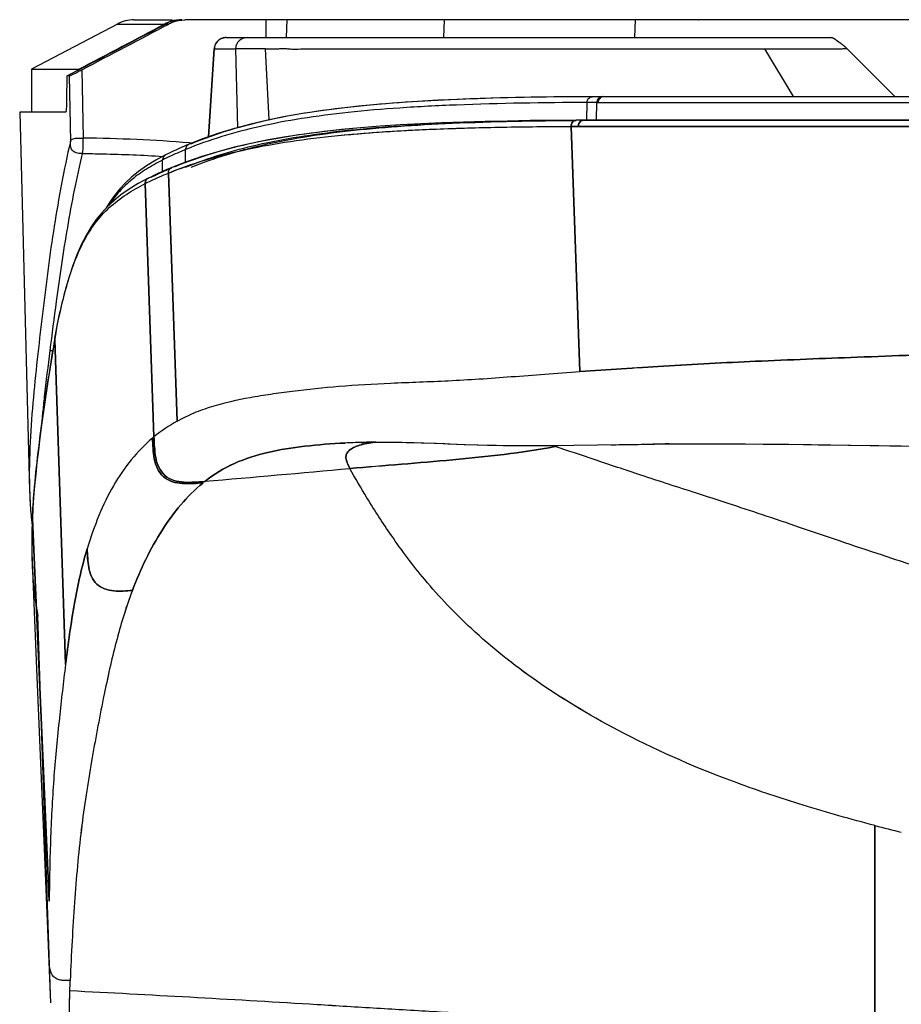
# Model space of a CAD drawing. Units: millimetres. Extents: x 0 to 1980, y 0 to 1400.
# Drawn here: x 716 to 791, y 1188 to 1271 of the extents above; entities that cross this region are included whole.
import ezdxf

# ---------------------------------------------------------------- set-up
doc = ezdxf.new("R2010")
doc.units = ezdxf.units.MM
doc.header["$LTSCALE"] = 108.9
for name, color, linetype in [('02___PRT_ALL_AXES', 7, 'CONTINUOUS'), ('1233517_1_1_1', 7, 'CONTINUOUS'), ('1233518_1_1_1', 7, 'CONTINUOUS'), ('1233519_1_1_1', 7, 'CONTINUOUS'), ('BODY-150_Q_33', 7, 'CONTINUOUS')]:
    doc.layers.add(name, color=color, linetype=linetype)

msp = doc.modelspace()

# ---------------------------------------------------------------- linework, layer by layer
at = {"layer": '02___PRT_ALL_AXES', "color": 7, "linetype": 'Continuous'}
for p, q in [((724.493, 1270.736), (717.219, 1266.908)), ((724.493, 1270.736), (728.13, 1270.736)), ((725.89, 1271.081), (729.179, 1271.081)), ((728.13, 1270.736), (728.497, 1270.736)), ((717.219, 1266.908), (717.219, 1263.281)), ((717.22, 1266.908), (717.22, 1266.909)), ((717.22, 1266.909), (721.236, 1266.909))]:
    msp.add_line(p, q, dxfattribs=at)
for centre, radius, start, end in [((148.453, 2362.645), 1236.413, 297.5978, 297.978151), ((725.89, 1268.081), 3, 90, 117.75457), ((729.885, 1268.129), 2.953, 116.80674, 118.03017), ((729.889, 1268.121), 2.962, 104.06956, 116.80916), ((729.874, 1268.174), 2.907, 99.37791, 104.02521), ((729.872, 1268.19), 2.89, 90.02721, 99.39016)]:
    msp.add_arc(centre, radius, start, end, dxfattribs=at)
at = {"layer": '1233517_1_1_1', "color": 6, "linetype": 'Continuous'}
for p, q in [((762.925, 1262.059), (763.673, 1241.293)), ((763.986, 1262.581), (763.373, 1262.579)), ((763.539, 1262.06), (905.073, 1262.063)), ((763.986, 1262.581), (1046.159, 1262.581)), ((777.732, 1262.058), (857.082, 1262.058)), ((734.386, 1260.289), (732.998, 1259.92)), ((730.351, 1259.063), (729.114, 1258.583)), ((727.539, 1257.883), (727.317, 1257.775)), ((727.762, 1257.989), (727.539, 1257.883)), ((727.987, 1258.093), (727.762, 1257.989)), ((728.213, 1258.196), (727.987, 1258.093)), ((728.442, 1258.298), (728.213, 1258.196)), ((728.673, 1258.398), (728.442, 1258.298)), ((728.816, 1258.103), (729.565, 1237.089)), ((726.854, 1257.213), (727.596, 1235.774)), ((727.118, 1257.676), (727.12, 1257.677)), ((727.317, 1257.775), (727.12, 1257.677)), ((719.195, 1244.013), (719.211, 1244.109)), ((719.195, 1244.013), (720.114, 1216.491)), ((718.799, 1241.645), (718.609, 1240.439)), ((718.609, 1240.439), (718.077, 1236.75)), ((718.219, 1237.72), (718.231, 1237.806)), ((745.125, 1235.29), (745.355, 1235.297)), ((745.355, 1235.297), (745.615, 1235.303)), ((745.615, 1235.303), (745.921, 1235.308)), ((745.921, 1235.308), (746.268, 1235.313)), ((746.268, 1235.313), (746.584, 1235.316)), ((746.584, 1235.316), (746.921, 1235.317)), ((747.353, 1235.317), (747.732, 1235.315)), ((747.732, 1235.315), (748.129, 1235.311)), ((748.129, 1235.311), (748.543, 1235.304)), ((748.543, 1235.304), (748.973, 1235.296)), ((748.973, 1235.296), (749.523, 1235.282)), ((749.523, 1235.282), (750.223, 1235.261)), ((744.046, 1235.249), (743.792, 1235.235)), ((750.223, 1235.261), (751.491, 1235.217)), ((751.491, 1235.217), (753.867, 1235.129)), ((753.867, 1235.129), (754.986, 1235.092)), ((754.986, 1235.092), (755.842, 1235.068)), ((755.842, 1235.068), (756.577, 1235.051)), ((756.577, 1235.051), (757.189, 1235.039)), ((757.189, 1235.039), (757.798, 1235.031)), ((757.798, 1235.031), (758.51, 1235.025)), ((758.51, 1235.025), (759.311, 1235.021)), ((759.311, 1235.021), (759.665, 1235.021)), ((761.795, 1235.033), (763.159, 1235.046)), ((763.159, 1235.046), (767.172, 1235.104)), ((767.173, 1235.101), (769.972, 1235.142)), ((769.972, 1235.142), (771.374, 1235.159)), ((771.225, 1235.161), (771.686, 1235.164)), ((771.374, 1235.159), (772.468, 1235.168)), ((772.153, 1235.167), (773.696, 1235.172)), ((773.696, 1235.172), (775.431, 1235.173)), ((775.431, 1235.173), (776.049, 1235.171)), ((776.049, 1235.171), (777.684, 1235.164)), ((777.684, 1235.164), (779.448, 1235.151)), ((779.448, 1235.151), (781.358, 1235.13)), ((781.358, 1235.13), (783.855, 1235.096)), ((783.855, 1235.096), (789.005, 1235.019)), ((789.005, 1235.019), (795.582, 1234.936)), ((717.341, 1229.724), (717.294, 1228.858)), ((717.294, 1228.858), (717.259, 1227.928)), ((717.277, 1228.409), (717.296, 1228.858)), ((717.294, 1228.812), (717.297, 1228.858)), ((717.294, 1228.812), (718.727, 1196.435)), ((717.259, 1227.928), (717.242, 1226.98)), ((717.244, 1227.109), (717.242, 1226.882)), ((717.242, 1226.98), (717.243, 1226.612)), ((717.245, 1226.101), (717.246, 1226.03)), ((717.246, 1226.022), (717.269, 1225.149)), ((717.269, 1225.149), (717.656, 1216.106)), ((720.815, 1221.474), (720.801, 1221.265)), ((720.815, 1221.474), (720.801, 1221.265)), ((717.656, 1216.106), (717.993, 1208.123)), ((723.411, 1214.108), (723.409, 1214.095)), ((717.993, 1208.123), (718.293, 1200.895)), ((788.662, 1202.843), (788.662, 1186.874)), ((718.293, 1200.895), (718.572, 1194.054)), ((718.572, 1194.054), (718.819, 1187.821))]:
    msp.add_line(p, q, dxfattribs=at)
for points in [[(763.371, 1262.579), (761.433, 1262.568), (759.474, 1262.549), (757.55, 1262.519), (755.661, 1262.478), (753.809, 1262.425), (751.993, 1262.359), (750.212, 1262.279), (748.468, 1262.183), (746.761, 1262.07), (745.096, 1261.938), (743.47, 1261.786), (741.875, 1261.61)], [(741.875, 1261.61), (740.311, 1261.408), (738.78, 1261.178), (737.283, 1260.917)], [(737.283, 1260.917), (735.817, 1260.622), (734.386, 1260.289)], [(732.998, 1259.92), (731.654, 1259.512), (730.351, 1259.063)], [(729.114, 1258.583), (728.905, 1258.497), (728.673, 1258.398)], [(727.118, 1257.676), (726.269, 1257.22), (725.488, 1256.744), (724.794, 1256.257), (724.192, 1255.769), (723.663, 1255.276), (723.169, 1254.745), (722.711, 1254.174), (722.288, 1253.564), (721.876, 1252.878), (721.462, 1252.076), (721.069, 1251.186), (720.72, 1250.271), (720.409, 1249.33), (720.13, 1248.377), (719.905, 1247.521), (719.739, 1246.834), (719.608, 1246.263), (719.491, 1245.719), (719.38, 1245.162), (719.283, 1244.608), (718.799, 1241.645)], [(718.077, 1236.75), (717.935, 1235.677), (717.803, 1234.625), (717.683, 1233.597), (717.576, 1232.591), (717.483, 1231.61), (717.405, 1230.654), (717.341, 1229.724)], [(746.921, 1235.317), (747.279, 1235.317), (747.353, 1235.317)], [(759.682, 1235.024), (760.391, 1235.025), (761.795, 1235.033)]]:
    msp.add_lwpolyline(points, dxfattribs=at)
for centre, radius, start, end in [((719.658, 1244.036), 0.464, 170.76368, 182.87291), ((718.672, 1237.744), 0.454, 172.07207, 183.19289), ((737.093, 1223.689), 15.37, 119.32101, 128.15963), ((747.23, 1165.262), 70.059, 91.7214, 92.81186), ((747.413, 1159.517), 75.807, 90.77156, 91.72909), ((779.118, 1259.499), 30.181, 234.14954, 234.46669), ((765.023, 1365.965), 130.878, 270.5727, 270.94098), ((774.976, 720.01), 515.165, 90.41719, 90.56666), ((519.209, 3709.164), 2486.279, 274.907329, 275.191849), ((717.74, 1228.837), 0.446, 177.30993, 183.19985), ((764.587, 1226.555), 47.347, 177.86202, 178.58529), ((761.918, 1226.621), 44.677, 178.58536, 179.37432), ((758.48, 1226.647), 41.239, 179.67319, 180.75933), ((755.491, 1226.604), 38.25, 180.85983, 182.21934), ((869.581, 1183.778), 149.283, 168.28237, 168.48028)]:
    msp.add_arc(centre, radius, start, end, dxfattribs=at)
for points, knots in [([(728.816, 1258.103), (730.83, 1258.932), (734.111, 1259.903), (738.765, 1260.766), (742.754, 1261.273), (747.148, 1261.637), (753.914, 1261.975), (759.225, 1262.048), (762.925, 1262.059)], [0, 0, 0, 0, 0.189318, 0.29543, 0.411348, 0.538586, 0.678455, 1, 1, 1, 1]), ([(763.371, 1262.579), (763.314, 1262.579), (763.191, 1262.551), (762.986, 1262.395), (762.92, 1262.188), (762.925, 1262.059)], [0, 0, 0, 0, 0.228863, 0.485929, 1, 1, 1, 1]), ([(763.539, 1262.06), (763.534, 1262.189), (763.6, 1262.394), (763.803, 1262.552), (763.926, 1262.581), (763.986, 1262.581)], [0, 0, 0, 0, 0.513907, 0.761006, 1, 1, 1, 1]), ([(744.154, 1261.851), (742.716, 1261.713), (739.975, 1261.395), (734.97, 1260.52), (731.452, 1259.503), (729.304, 1258.619)], [0, 0, 0, 0, 0.284311, 0.542783, 1, 1, 1, 1]), ([(726.854, 1257.212), (727.011, 1257.291), (727.656, 1257.607), (728.314, 1257.897), (728.816, 1258.103)], [0, 0, 0, 0, 0.244545, 1, 1, 1, 1]), ([(729.082, 1258.526), (728.932, 1258.463), (728.346, 1258.212), (727.768, 1257.941), (727.344, 1257.728)], [0, 0, 0, 0, 0.254974, 1, 1, 1, 1]), ([(728.816, 1258.103), (728.811, 1258.202), (728.861, 1258.409), (729.023, 1258.546), (729.114, 1258.583)], [0, 0, 0, 0, 0.503457, 1, 1, 1, 1]), ([(719.211, 1244.109), (719.278, 1244.521), (719.412, 1245.303), (719.737, 1246.781), (720.17, 1248.512), (720.801, 1250.476), (721.582, 1252.274), (722.557, 1253.871), (724.193, 1255.689), (725.765, 1256.662), (726.854, 1257.213)], [0, 0, 0, 0, 0.07901, 0.150072, 0.286342, 0.416608, 0.539944, 0.656542, 0.769191, 1, 1, 1, 1]), ([(726.854, 1257.212), (726.849, 1257.305), (726.892, 1257.498), (727.036, 1257.634), (727.118, 1257.676)], [0, 0, 0, 0, 0.502778, 1, 1, 1, 1]), ([(718.231, 1237.806), (718.38, 1238.873), (718.689, 1240.944), (719.032, 1243.009), (719.195, 1244.013)], [0, 0, 0, 0, 0.514198, 1, 1, 1, 1]), ([(763.674, 1241.293), (766.031, 1241.462), (770.991, 1241.795), (778.823, 1242.192), (787.452, 1242.523), (793.477, 1242.745), (796.631, 1242.872)], [0, 0, 0, 0, 0.214887, 0.451893, 0.712951, 1, 1, 1, 1]), ([(717.296, 1228.858), (717.332, 1229.613), (717.532, 1232.578), (717.912, 1235.526), (718.219, 1237.718)], [0, 0, 0, 0, 0.254648, 1, 1, 1, 1]), ([(727.474, 1235.652), (726.819, 1235.102), (725.596, 1233.844), (724.091, 1231.616), (722.862, 1229.066), (722.224, 1227.233), (721.935, 1226.276)], [0, 0, 0, 0, 0.232538, 0.473467, 0.728113, 1, 1, 1, 1]), ([(727.474, 1235.652), (727.485, 1235.361), (727.507, 1234.779), (727.599, 1233.91), (727.839, 1233.065), (728.352, 1232.329), (729.15, 1231.919), (730.018, 1231.787), (730.892, 1231.802), (731.472, 1231.85), (731.763, 1231.875)], [0, 0, 0, 0, 0.125293, 0.250532, 0.375526, 0.499973, 0.624443, 0.749456, 0.874702, 1, 1, 1, 1]), ([(731.897, 1231.984), (731.606, 1231.959), (731.024, 1231.911), (730.147, 1231.896), (729.277, 1232.028), (728.476, 1232.439), (727.961, 1233.178), (727.721, 1234.026), (727.629, 1234.898), (727.606, 1235.482), (727.596, 1235.774)], [0, 0, 0, 0, 0.125298, 0.250544, 0.375555, 0.500019, 0.624462, 0.749458, 0.874701, 1, 1, 1, 1]), ([(744.195, 1233.08), (744.111, 1233.239), (743.963, 1233.526), (743.83, 1233.956), (743.89, 1234.356), (744.152, 1234.662), (744.542, 1234.888), (745.043, 1235.069), (745.642, 1235.212), (746.074, 1235.283), (746.304, 1235.315)], [0, 0, 0, 0, 0.134977, 0.243749, 0.333451, 0.42571, 0.536554, 0.670384, 0.825772, 1, 1, 1, 1]), ([(731.897, 1231.984), (732.674, 1232.594), (734.383, 1233.63), (737.292, 1234.531), (740.448, 1235.025), (742.646, 1235.181), (743.793, 1235.237)], [0, 0, 0, 0, 0.236316, 0.472685, 0.724959, 1, 1, 1, 1]), ([(744.194, 1233.083), (745.646, 1233.211), (748.552, 1233.443), (752.183, 1233.747), (755.084, 1234.034), (757.981, 1234.354), (760.147, 1234.664), (761.578, 1234.938)], [0, 0, 0, 0, 0.250016, 0.500017, 0.625027, 0.750066, 1, 1, 1, 1]), ([(811.129, 1219.675), (807.958, 1220.33), (801.939, 1221.808), (794.699, 1223.969), (789.38, 1225.696), (785.752, 1226.919), (782.369, 1228.073), (779.221, 1229.131), (776.31, 1230.096), (772.874, 1231.21), (769.083, 1232.428), (765.101, 1233.772), (762.684, 1234.588), (761.578, 1234.938)], [0, 0, 0, 0, 0.187234, 0.358145, 0.436848, 0.510658, 0.579563, 0.643564, 0.702673, 0.756948, 0.852469, 0.932908, 1, 1, 1, 1]), ([(767.212, 1235.105), (767.42, 1235.108), (768.309, 1235.124), (769.199, 1235.139), (769.881, 1235.148)], [0, 0, 0, 0, 0.233575, 1, 1, 1, 1]), ([(788.663, 1202.837), (786.623, 1203.367), (782.699, 1204.469), (775.528, 1206.865), (767.854, 1210.183), (760.328, 1214.646), (754.709, 1219.111), (750.677, 1223.342), (747.833, 1227.14), (745.783, 1230.323), (744.644, 1232.235), (744.194, 1233.083)], [0, 0, 0, 0, 0.113941, 0.220285, 0.408599, 0.564711, 0.691998, 0.795371, 0.879755, 0.948142, 1, 1, 1, 1]), ([(725.768, 1222.754), (726.455, 1224.535), (728.012, 1227.863), (730.386, 1230.728), (731.726, 1231.843)], [0, 0, 0, 0, 0.522789, 1, 1, 1, 1]), ([(721.935, 1226.276), (721.479, 1224.766), (720.774, 1221.511), (720.322, 1218.22), (720.105, 1216.491)], [0, 0, 0, 0, 0.475085, 1, 1, 1, 1]), ([(725.768, 1222.754), (725.505, 1222.733), (724.979, 1222.695), (724.188, 1222.694), (723.404, 1222.837), (722.702, 1223.248), (722.267, 1223.932), (722.058, 1224.698), (721.971, 1225.486), (721.947, 1226.013), (721.935, 1226.276)], [0, 0, 0, 0, 0.125225, 0.250395, 0.375329, 0.499803, 0.624411, 0.749477, 0.874718, 1, 1, 1, 1]), ([(717.277, 1224.969), (717.292, 1224.604), (717.378, 1223.129), (717.56, 1221.659), (717.761, 1220.566)], [0, 0, 0, 0, 0.247377, 1, 1, 1, 1]), ([(725.769, 1222.754), (725.255, 1221.419), (724.378, 1218.553), (723.728, 1215.635), (723.411, 1214.108)], [0, 0, 0, 0, 0.478339, 1, 1, 1, 1]), ([(720.105, 1216.491), (719.916, 1214.979), (719.562, 1211.835), (719.169, 1207.836), (718.948, 1204.475), (718.794, 1200.935), (718.739, 1198.247), (718.721, 1196.434)], [0, 0, 0, 0, 0.227211, 0.471707, 0.59914, 0.729591, 1, 1, 1, 1]), ([(723.305, 1213.59), (722.945, 1211.825), (722.436, 1209.113), (721.828, 1205.415), (721.281, 1201.434), (720.915, 1197.302), (720.65, 1193.034), (720.544, 1190.832), (720.5, 1189.713)], [0, 0, 0, 0, 0.224495, 0.343795, 0.467102, 0.725161, 0.860525, 1, 1, 1, 1]), ([(720.5, 1189.713), (720.376, 1189.71), (720.128, 1189.704), (719.754, 1189.722), (719.387, 1189.811), (718.96, 1190.098), (718.745, 1190.73), (718.735, 1191.223), (718.728, 1191.473)], [0, 0, 0, 0, 0.124517, 0.249475, 0.374866, 0.499999, 0.74834, 1, 1, 1, 1]), ([(720.522, 1182.257), (720.43, 1183.348), (720.41, 1184.997), (720.432, 1187.186), (720.456, 1188.282), (720.477, 1188.824)], [0, 0, 0, 0, 0.499868, 0.752114, 1, 1, 1, 1]), ([(761.156, 1186.626), (759.443, 1186.673), (756.029, 1186.809), (749.236, 1187.166), (740.778, 1187.703), (730.631, 1188.292), (723.863, 1188.656), (720.476, 1188.828)], [0, 0, 0, 0, 0.126229, 0.25156, 0.500914, 0.75026, 1, 1, 1, 1])]:
    msp.add_open_spline(points, degree=3, knots=knots, dxfattribs=at)
for points in [[(762.925, 1262.059), (763.129, 1262.06), (763.334, 1262.06), (763.539, 1262.06)], [(727.596, 1235.771), (727.553, 1235.735), (727.513, 1235.694), (727.474, 1235.652)], [(720.476, 1188.828), (720.485, 1189.124), (720.491, 1189.419), (720.5, 1189.715)]]:
    msp.add_open_spline(points, degree=3, dxfattribs=at)
at = {"layer": '1233518_1_1_1', "color": 6, "linetype": 'Continuous'}
for p, q in [((733.695, 1269.581), (784.907, 1269.581)), ((732.697, 1268.646), (732.208, 1261.172)), ((732.22, 1261.176), (732.708, 1268.633)), ((732.708, 1268.633), (734.494, 1268.633)), ((734.494, 1268.633), (734.662, 1261.95)), ((737.05, 1268.633), (734.497, 1268.633)), ((737.359, 1262.616), (737.049, 1268.633)), ((781.782, 1264.581), (779.354, 1268.636)), ((785.411, 1269.349), (785.402, 1269.356)), ((785.427, 1269.335), (785.411, 1269.349)), ((785.442, 1269.323), (785.427, 1269.335)), ((785.469, 1269.299), (785.487, 1269.285)), ((785.479, 1269.292), (785.469, 1269.299)), ((785.489, 1269.284), (785.475, 1269.295)), ((785.487, 1269.286), (785.479, 1269.292)), ((785.598, 1269.209), (785.487, 1269.286)), ((785.649, 1269.174), (785.598, 1269.209)), ((785.706, 1269.134), (785.649, 1269.174)), ((785.768, 1269.09), (785.706, 1269.134)), ((785.807, 1269.061), (785.768, 1269.09)), ((785.835, 1269.041), (785.807, 1269.061)), ((785.863, 1269.02), (785.835, 1269.041)), ((785.892, 1268.999), (785.863, 1269.02)), ((785.921, 1268.977), (785.892, 1268.999)), ((786.223, 1268.722), (786.207, 1268.737)), ((787.53, 1267.422), (786.289, 1268.672)), ((790.357, 1264.581), (787.53, 1267.422)), ((764.727, 1264.578), (764.729, 1264.578)), ((765.557, 1264.581), (1044.482, 1264.581)), ((764.253, 1262.578), (764.28, 1264.089)), ((765.082, 1262.581), (765.109, 1264.09)), ((765.109, 1264.09), (905.073, 1264.094)), ((765.227, 1264.091), (854.068, 1264.089)), ((763.986, 1262.577), (764.253, 1262.578)), ((731.796, 1261.029), (730.573, 1260.552)), ((728.782, 1259.742), (728.587, 1259.644)), ((728.587, 1259.644), (728.587, 1259.644)), ((729.002, 1259.849), (728.782, 1259.742)), ((730.268, 1259.031), (730.275, 1260.102)), ((728.314, 1258.241), (728.322, 1259.211))]:
    msp.add_line(p, q, dxfattribs=at)
for points in [[(733.695, 1269.581), (733.635, 1269.579), (733.576, 1269.574), (733.517, 1269.565), (733.458, 1269.552), (733.401, 1269.536), (733.344, 1269.517), (733.289, 1269.495), (733.235, 1269.469), (733.183, 1269.44), (733.132, 1269.407), (733.084, 1269.372), (733.038, 1269.334), (732.994, 1269.294), (732.952, 1269.251), (732.914, 1269.205), (732.878, 1269.157), (732.845, 1269.107), (732.815, 1269.056), (732.788, 1269.002), (732.765, 1268.947), (732.744, 1268.891), (732.728, 1268.834), (732.714, 1268.776)], [(785.402, 1269.356), (785.392, 1269.364), (785.382, 1269.371), (785.372, 1269.379), (785.361, 1269.388), (785.35, 1269.396), (785.338, 1269.405), (785.326, 1269.414), (785.314, 1269.423), (785.301, 1269.432), (785.287, 1269.441), (785.274, 1269.45), (785.26, 1269.459), (785.245, 1269.468), (785.23, 1269.477), (785.215, 1269.486), (785.198, 1269.495), (785.182, 1269.504), (785.165, 1269.513), (785.147, 1269.521), (785.128, 1269.53), (785.109, 1269.538), (785.09, 1269.545), (785.069, 1269.553), (785.048, 1269.559), (785.027, 1269.565), (785.004, 1269.57), (784.981, 1269.575), (784.957, 1269.578), (784.932, 1269.58), (784.907, 1269.581)], [(732.714, 1268.776), (732.704, 1268.717), (732.698, 1268.657), (732.697, 1268.646)], [(785.475, 1269.295), (785.466, 1269.303), (785.442, 1269.323)], [(786.207, 1268.737), (786.19, 1268.753), (786.174, 1268.768), (786.158, 1268.782), (786.142, 1268.797), (786.126, 1268.811), (786.109, 1268.825), (786.093, 1268.839), (786.077, 1268.853), (786.061, 1268.866), (786.045, 1268.879), (786.029, 1268.892), (786.013, 1268.905), (785.998, 1268.917), (785.982, 1268.93), (785.967, 1268.942), (785.951, 1268.954), (785.921, 1268.977)], [(786.28, 1268.666), (786.271, 1268.675), (786.255, 1268.691), (786.239, 1268.706), (786.223, 1268.722)], [(764.727, 1264.578), (762.803, 1264.566), (760.86, 1264.545), (758.948, 1264.514), (757.069, 1264.472), (755.224, 1264.418), (753.414, 1264.351), (751.642, 1264.27), (749.906, 1264.173), (748.205, 1264.058), (746.54, 1263.924), (744.91, 1263.77), (743.313, 1263.592), (741.747, 1263.388), (740.215, 1263.155), (738.718, 1262.892), (737.25, 1262.593), (735.815, 1262.258), (734.427, 1261.887), (733.089, 1261.478), (731.796, 1261.029)], [(730.574, 1260.552), (730.363, 1260.464), (730.131, 1260.365), (729.901, 1260.265), (729.673, 1260.163), (729.447, 1260.06), (729.224, 1259.955), (729.002, 1259.849)], [(728.587, 1259.644), (727.746, 1259.192), (726.977, 1258.722), (726.294, 1258.244), (725.705, 1257.769), (725.191, 1257.291), (724.709, 1256.777), (724.257, 1256.221), (723.837, 1255.626), (723.545, 1255.15)]]:
    msp.add_lwpolyline(points, dxfattribs=at)
for centre, radius, start, end in [((733.713, 1268.58), 1.007, 170.46473, 176.3074), ((733.693, 1268.582), 0.987, 176.32208, 177.04047), ((730.755, 1260.114), 0.474, 111.53487, 112.43815)]:
    msp.add_arc(centre, radius, start, end, dxfattribs=at)
for points, knots in [([(733.699, 1269.581), (733.474, 1269.581), (733.003, 1269.413), (732.758, 1268.975), (732.72, 1268.747)], [0, 0, 0, 0, 0.493638, 1, 1, 1, 1]), ([(735.488, 1269.581), (735.242, 1269.581), (734.732, 1269.38), (734.51, 1268.879), (734.497, 1268.633)], [0, 0, 0, 0, 0.498765, 1, 1, 1, 1]), ([(737.049, 1268.633), (737.135, 1268.633), (737.314, 1268.632), (737.543, 1268.634), (737.739, 1268.634), (737.902, 1268.63), (738.049, 1268.628), (738.195, 1268.638), (738.364, 1268.67), (738.611, 1268.676), (738.919, 1268.64), (739.266, 1268.61), (739.753, 1268.604), (740.367, 1268.64), (741.349, 1268.643), (742.574, 1268.624), (744.044, 1268.637), (745.515, 1268.637), (746.985, 1268.636), (748.455, 1268.634), (750.416, 1268.632), (752.868, 1268.632), (758.753, 1268.634), (765.619, 1268.634), (773.467, 1268.631), (777.391, 1268.637), (779.354, 1268.636)], [0, 0, 0, 0, 0.006142, 0.012663, 0.016225, 0.020063, 0.024242, 0.026633, 0.030399, 0.036417, 0.044035, 0.052438, 0.061045, 0.078593, 0.096015, 0.13066, 0.165444, 0.200216, 0.234965, 0.269708, 0.30446, 0.373994, 0.443542, 0.721739, 0.860853, 1, 1, 1, 1]), ([(779.354, 1268.636), (779.923, 1268.635), (780.777, 1268.634), (781.916, 1268.63), (782.772, 1268.633), (783.627, 1268.643), (784.339, 1268.632), (784.912, 1268.627), (785.35, 1268.641), (785.759, 1268.642), (786.021, 1268.647), (786.134, 1268.657)], [0, 0, 0, 0, 0.25192, 0.377865, 0.504062, 0.630392, 0.756212, 0.818921, 0.883987, 0.949945, 1, 1, 1, 1]), ([(786.134, 1268.657), (786.15, 1268.658), (786.197, 1268.662), (786.244, 1268.666), (786.276, 1268.67)], [0, 0, 0, 0, 0.334453, 1, 1, 1, 1]), ([(786.276, 1268.67), (786.279, 1268.67), (786.281, 1268.671), (786.29, 1268.671), (786.289, 1268.672)], [0, 0, 0, 0, 0.771909, 1, 1, 1, 1]), ([(786.289, 1268.672), (786.289, 1268.672), (786.288, 1268.672), (786.287, 1268.672), (786.286, 1268.672)], [0, 0, 0, 0, 0.301457, 1, 1, 1, 1]), ([(764.716, 1264.578), (761.258, 1264.564), (754.892, 1264.473), (748.532, 1264.118), (745.637, 1263.839)], [0, 0, 0, 0, 0.543151, 1, 1, 1, 1]), ([(764.28, 1264.089), (764.283, 1264.212), (764.353, 1264.404), (764.551, 1264.551), (764.669, 1264.578), (764.727, 1264.578)], [0, 0, 0, 0, 0.513458, 0.76044, 1, 1, 1, 1]), ([(765.557, 1264.581), (765.499, 1264.581), (765.38, 1264.554), (765.182, 1264.407), (765.111, 1264.215), (765.109, 1264.09)], [0, 0, 0, 0, 0.239197, 0.486037, 1, 1, 1, 1]), ([(765.675, 1264.581), (765.617, 1264.581), (765.498, 1264.554), (765.3, 1264.407), (765.23, 1264.215), (765.227, 1264.091)], [0, 0, 0, 0, 0.239092, 0.485914, 1, 1, 1, 1]), ([(764.28, 1264.088), (760.592, 1264.073), (755.3, 1263.999), (748.556, 1263.654), (744.178, 1263.286), (740.2, 1262.775), (735.557, 1261.906), (732.285, 1260.932), (730.275, 1260.102)], [0, 0, 0, 0, 0.321417, 0.461172, 0.588384, 0.704292, 0.810529, 1, 1, 1, 1]), ([(745.637, 1263.839), (744.197, 1263.701), (741.451, 1263.38), (737.537, 1262.691), (733.999, 1261.794), (731.799, 1261.016), (730.764, 1260.588)], [0, 0, 0, 0, 0.284137, 0.542611, 0.780042, 1, 1, 1, 1]), ([(730.265, 1258.605), (732.233, 1259.416), (735.433, 1260.375), (739.969, 1261.234), (743.846, 1261.744), (748.108, 1262.115), (754.657, 1262.469), (759.795, 1262.554), (763.372, 1262.574)], [0, 0, 0, 0, 0.190531, 0.297088, 0.413132, 0.540333, 0.679863, 1, 1, 1, 1]), ([(730.573, 1260.552), (730.487, 1260.516), (730.332, 1260.389), (730.276, 1260.197), (730.275, 1260.102)], [0, 0, 0, 0, 0.496784, 1, 1, 1, 1]), ([(730.275, 1260.102), (730.106, 1260.033), (729.446, 1259.754), (728.797, 1259.451), (728.322, 1259.211)], [0, 0, 0, 0, 0.255902, 1, 1, 1, 1]), ([(728.587, 1259.644), (728.509, 1259.604), (728.372, 1259.479), (728.323, 1259.3), (728.322, 1259.212)], [0, 0, 0, 0, 0.497438, 1, 1, 1, 1]), ([(728.322, 1259.212), (727.857, 1258.976), (726.961, 1258.48), (725.72, 1257.605), (724.636, 1256.572), (724.032, 1255.781), (723.758, 1255.364)], [0, 0, 0, 0, 0.258957, 0.507779, 0.752193, 1, 1, 1, 1])]:
    msp.add_open_spline(points, degree=3, knots=knots, dxfattribs=at)
for points in [[(732.697, 1268.646), (732.697, 1268.64), (732.703, 1268.636), (732.708, 1268.633)], [(765.557, 1264.581), (765.281, 1264.58), (765.005, 1264.579), (764.729, 1264.578)], [(765.109, 1264.091), (764.833, 1264.09), (764.557, 1264.089), (764.28, 1264.088)], [(730.764, 1260.588), (730.702, 1260.589), (730.639, 1260.578), (730.581, 1260.555)]]:
    msp.add_open_spline(points, degree=3, dxfattribs=at)
at = {"layer": '1233519_1_1_1', "color": 6, "linetype": 'Continuous'}
for p, q in [((763.673, 1241.293), (762.925, 1262.059)), ((763.986, 1262.581), (763.373, 1262.579)), ((906.355, 1262.063), (763.539, 1262.06)), ((1046.159, 1262.581), (763.987, 1262.581)), ((809.616, 1262.056), (777.721, 1262.058)), ((734.386, 1260.289), (732.998, 1259.92)), ((730.351, 1259.063), (729.114, 1258.583)), ((727.539, 1257.883), (727.317, 1257.775)), ((727.762, 1257.989), (727.539, 1257.883)), ((727.987, 1258.093), (727.762, 1257.989)), ((728.213, 1258.196), (727.987, 1258.093)), ((728.442, 1258.298), (728.213, 1258.196)), ((728.673, 1258.398), (728.442, 1258.298)), ((729.565, 1237.089), (728.816, 1258.103)), ((727.596, 1235.773), (726.854, 1257.212)), ((727.12, 1257.677), (727.118, 1257.676)), ((727.317, 1257.775), (727.12, 1257.677)), ((719.283, 1244.608), (718.799, 1241.645)), ((719.195, 1244.013), (719.211, 1244.109)), ((720.114, 1216.491), (719.195, 1244.013)), ((718.799, 1241.645), (718.609, 1240.439)), ((718.609, 1240.439), (718.222, 1237.806)), ((718.219, 1237.72), (718.231, 1237.806)), ((745.126, 1235.29), (745.33, 1235.296)), ((745.33, 1235.296), (745.617, 1235.303)), ((745.617, 1235.303), (745.902, 1235.308)), ((745.902, 1235.308), (746.223, 1235.313)), ((746.223, 1235.313), (746.574, 1235.316)), ((746.574, 1235.316), (746.95, 1235.317)), ((746.95, 1235.317), (747.349, 1235.317)), ((747.349, 1235.317), (747.773, 1235.315)), ((747.773, 1235.315), (748.222, 1235.309)), ((748.222, 1235.309), (748.601, 1235.303)), ((748.601, 1235.303), (749.103, 1235.293)), ((749.103, 1235.293), (749.643, 1235.278)), ((749.643, 1235.278), (750.456, 1235.253)), ((750.456, 1235.253), (752.231, 1235.189)), ((753.971, 1235.125), (755.047, 1235.09)), ((755.047, 1235.09), (755.85, 1235.067)), ((755.85, 1235.067), (756.518, 1235.052)), ((756.518, 1235.052), (757.188, 1235.039)), ((757.188, 1235.039), (757.863, 1235.03)), ((757.863, 1235.03), (758.531, 1235.024)), ((758.531, 1235.024), (759.309, 1235.021)), ((759.309, 1235.021), (759.664, 1235.021)), ((760.391, 1235.025), (761.795, 1235.033)), ((761.795, 1235.033), (763.158, 1235.046)), ((763.158, 1235.046), (767.172, 1235.104)), ((767.173, 1235.101), (769.971, 1235.142)), ((769.971, 1235.142), (771.374, 1235.159)), ((771.222, 1235.161), (772.799, 1235.17)), ((771.374, 1235.159), (772.468, 1235.168)), ((772.799, 1235.17), (774.357, 1235.173)), ((774.357, 1235.173), (776.085, 1235.171)), ((776.085, 1235.171), (777.587, 1235.165)), ((777.587, 1235.165), (779.193, 1235.153)), ((779.193, 1235.153), (780.917, 1235.135)), ((780.917, 1235.135), (783.258, 1235.104)), ((783.258, 1235.104), (791.606, 1234.982)), ((717.341, 1229.724), (717.294, 1228.858)), ((717.294, 1228.858), (717.259, 1227.928)), ((717.294, 1228.812), (717.296, 1228.858)), ((717.294, 1228.812), (717.297, 1228.858)), ((718.727, 1196.435), (717.294, 1228.812)), ((717.259, 1227.928), (717.242, 1226.98)), ((717.244, 1227.127), (717.242, 1226.894)), ((717.242, 1226.98), (717.243, 1226.612)), ((717.243, 1226.612), (717.246, 1226.053)), ((717.245, 1226.135), (717.246, 1226.003)), ((717.246, 1226.053), (717.271, 1225.096)), ((717.268, 1225.177), (717.271, 1225.096)), ((717.271, 1225.111), (717.656, 1216.105)), ((718.842, 1188.511), (717.761, 1220.566)), ((717.656, 1216.105), (717.993, 1208.123)), ((717.993, 1208.123), (718.293, 1200.895)), ((788.663, 1186.875), (788.663, 1202.843)), ((718.293, 1200.895), (718.572, 1194.053)), ((718.572, 1194.053), (718.819, 1187.821))]:
    msp.add_line(p, q, dxfattribs=at)
for points in [[(763.371, 1262.579), (761.433, 1262.568), (759.474, 1262.549), (757.55, 1262.519), (755.661, 1262.478), (753.809, 1262.425), (751.993, 1262.359), (750.212, 1262.279), (748.468, 1262.183), (746.761, 1262.07), (745.096, 1261.938), (743.47, 1261.786), (741.875, 1261.61)], [(741.875, 1261.61), (740.311, 1261.408), (738.78, 1261.178), (737.283, 1260.917)], [(737.283, 1260.917), (735.817, 1260.622), (734.386, 1260.289)], [(732.998, 1259.92), (731.654, 1259.512), (730.351, 1259.063)], [(729.114, 1258.583), (728.905, 1258.497), (728.673, 1258.398)], [(727.118, 1257.676), (726.269, 1257.22), (725.488, 1256.744), (724.793, 1256.256), (724.191, 1255.769), (723.662, 1255.276), (723.169, 1254.745), (722.711, 1254.174), (722.288, 1253.564), (721.876, 1252.878), (721.462, 1252.076), (721.068, 1251.185), (720.72, 1250.271), (720.408, 1249.329), (720.13, 1248.377), (719.905, 1247.521), (719.739, 1246.834), (719.608, 1246.263), (719.491, 1245.719), (719.38, 1245.162), (719.283, 1244.608)], [(718.222, 1237.806), (718.077, 1236.75), (717.935, 1235.677), (717.803, 1234.625), (717.683, 1233.596), (717.576, 1232.591), (717.483, 1231.61), (717.405, 1230.654), (717.341, 1229.724)], [(752.231, 1235.189), (752.495, 1235.179), (753.971, 1235.125)], [(717.276, 1228.375), (717.272, 1228.297), (717.271, 1228.241)]]:
    msp.add_lwpolyline(points, dxfattribs=at)
for centre, radius, start, end in [((719.658, 1244.036), 0.464, 170.76413, 182.87155), ((718.672, 1237.743), 0.454, 172.05064, 183.02042), ((737.092, 1223.688), 15.37, 119.32094, 128.15981), ((747.267, 1164.331), 70.991, 91.7278, 92.80606), ((779.118, 1259.498), 30.181, 234.1496, 234.46673), ((519.206, 3709.196), 2486.312, 274.907336, 275.191849), ((767.164, 1226.452), 49.926, 177.2908, 177.79298), ((717.74, 1228.837), 0.447, 177.31355, 183.2169), ((761.853, 1226.621), 44.612, 178.51355, 179.34939), ((764.268, 1226.56), 47.027, 177.95148, 178.51555), ((758.392, 1226.65), 41.15, 179.65961, 180.71691), ((755.607, 1226.61), 38.365, 180.90704, 182.14082), ((867.149, 1184.294), 146.798, 168.28609, 168.48828), ((831.546, 1368.407), 171.033, 255.47951, 256.25316)]:
    msp.add_arc(centre, radius, start, end, dxfattribs=at)
for points, knots in [([(728.816, 1258.103), (729.787, 1258.51), (731.848, 1259.235), (735.142, 1260.096), (738.766, 1260.766), (744.351, 1261.473), (750.52, 1261.837), (757.29, 1262.017), (760.991, 1262.054), (762.925, 1262.059)], [0, 0, 0, 0, 0.09151, 0.189475, 0.295563, 0.411461, 0.678491, 0.831969, 1, 1, 1, 1]), ([(730.756, 1258.595), (732.702, 1259.398), (735.861, 1260.35), (740.339, 1261.209), (744.161, 1261.721), (748.36, 1262.095), (754.803, 1262.455), (759.856, 1262.546), (763.373, 1262.571)], [0, 0, 0, 0, 0.191156, 0.297893, 0.414023, 0.541196, 0.680593, 1, 1, 1, 1]), ([(762.925, 1262.059), (762.92, 1262.187), (762.986, 1262.394), (763.19, 1262.551), (763.314, 1262.579), (763.371, 1262.579)], [0, 0, 0, 0, 0.513328, 0.77063, 1, 1, 1, 1]), ([(763.986, 1262.581), (763.926, 1262.581), (763.803, 1262.552), (763.6, 1262.394), (763.534, 1262.189), (763.539, 1262.06)], [0, 0, 0, 0, 0.238993, 0.486092, 1, 1, 1, 1]), ([(744.154, 1261.851), (742.716, 1261.713), (739.975, 1261.395), (734.97, 1260.52), (731.452, 1259.503), (729.304, 1258.619)], [0, 0, 0, 0, 0.284311, 0.542783, 1, 1, 1, 1]), ([(726.854, 1257.212), (727.011, 1257.291), (727.656, 1257.607), (728.314, 1257.897), (728.816, 1258.103)], [0, 0, 0, 0, 0.244545, 1, 1, 1, 1]), ([(729.082, 1258.526), (728.932, 1258.463), (728.346, 1258.212), (727.768, 1257.941), (727.344, 1257.728)], [0, 0, 0, 0, 0.254974, 1, 1, 1, 1]), ([(728.816, 1258.103), (728.811, 1258.203), (728.861, 1258.409), (729.023, 1258.546), (729.114, 1258.583)], [0, 0, 0, 0, 0.503454, 1, 1, 1, 1]), ([(719.211, 1244.109), (719.278, 1244.521), (719.412, 1245.303), (719.737, 1246.781), (720.17, 1248.512), (720.801, 1250.476), (721.582, 1252.274), (722.557, 1253.871), (724.193, 1255.689), (725.765, 1256.662), (726.854, 1257.213)], [0, 0, 0, 0, 0.07901, 0.150072, 0.286342, 0.416607, 0.539944, 0.656542, 0.769191, 1, 1, 1, 1]), ([(727.118, 1257.676), (727.036, 1257.635), (726.892, 1257.498), (726.849, 1257.306), (726.854, 1257.213)], [0, 0, 0, 0, 0.49722, 1, 1, 1, 1]), ([(718.231, 1237.806), (718.38, 1238.873), (718.689, 1240.944), (719.032, 1243.009), (719.195, 1244.013)], [0, 0, 0, 0, 0.514198, 1, 1, 1, 1]), ([(796.631, 1242.872), (793.477, 1242.745), (787.452, 1242.523), (778.822, 1242.192), (770.99, 1241.796), (766.031, 1241.46), (763.673, 1241.293)], [0, 0, 0, 0, 0.28703, 0.548139, 0.785154, 1, 1, 1, 1]), ([(729.566, 1237.089), (730.029, 1237.351), (730.987, 1237.823), (733.042, 1238.549), (735.227, 1239.037), (737.512, 1239.4), (740.015, 1239.74), (743.403, 1240.087), (747.813, 1240.345), (751.776, 1240.468), (755.176, 1240.665), (757.9, 1240.863), (760.744, 1241.084), (762.683, 1241.225), (763.674, 1241.293)], [0, 0, 0, 0, 0.046165, 0.092472, 0.18891, 0.239998, 0.293355, 0.408087, 0.535628, 0.676731, 0.752293, 0.831262, 0.91379, 1, 1, 1, 1]), ([(717.296, 1228.858), (717.332, 1229.613), (717.532, 1232.578), (717.912, 1235.526), (718.219, 1237.718)], [0, 0, 0, 0, 0.254648, 1, 1, 1, 1]), ([(727.474, 1235.652), (726.819, 1235.102), (725.596, 1233.844), (724.091, 1231.616), (722.862, 1229.066), (722.224, 1227.233), (721.935, 1226.276)], [0, 0, 0, 0, 0.232538, 0.473467, 0.728113, 1, 1, 1, 1]), ([(731.766, 1231.875), (731.475, 1231.85), (730.895, 1231.8), (730.02, 1231.788), (729.151, 1231.916), (728.354, 1232.328), (727.838, 1233.063), (727.6, 1233.909), (727.505, 1234.778), (727.485, 1235.361), (727.474, 1235.652)], [0, 0, 0, 0, 0.125299, 0.250543, 0.375566, 0.500028, 0.624465, 0.749469, 0.874705, 1, 1, 1, 1]), ([(727.596, 1235.771), (727.606, 1235.479), (727.627, 1234.896), (727.722, 1234.024), (727.96, 1233.176), (728.477, 1232.439), (729.276, 1232.026), (730.147, 1231.897), (731.024, 1231.909), (731.606, 1231.959), (731.897, 1231.984)], [0, 0, 0, 0, 0.125299, 0.25054, 0.375545, 0.49998, 0.624437, 0.749457, 0.874701, 1, 1, 1, 1]), ([(746.283, 1235.315), (746.055, 1235.283), (745.626, 1235.212), (745.031, 1235.069), (744.534, 1234.888), (744.147, 1234.662), (743.888, 1234.356), (743.831, 1233.957), (743.964, 1233.529), (744.111, 1233.243), (744.194, 1233.085)], [0, 0, 0, 0, 0.174077, 0.329341, 0.462909, 0.573583, 0.665822, 0.755732, 0.86469, 1, 1, 1, 1]), ([(743.791, 1235.237), (742.645, 1235.181), (740.447, 1235.025), (737.292, 1234.53), (734.382, 1233.63), (732.673, 1232.594), (731.897, 1231.984)], [0, 0, 0, 0, 0.275036, 0.527308, 0.76368, 1, 1, 1, 1]), ([(761.577, 1234.938), (760.146, 1234.664), (757.98, 1234.353), (755.084, 1234.033), (752.183, 1233.746), (748.552, 1233.441), (745.646, 1233.209), (744.195, 1233.08)], [0, 0, 0, 0, 0.249934, 0.374975, 0.499984, 0.749984, 1, 1, 1, 1]), ([(811.129, 1219.675), (807.958, 1220.33), (801.939, 1221.808), (794.699, 1223.969), (789.38, 1225.696), (785.752, 1226.919), (782.369, 1228.073), (779.221, 1229.131), (776.31, 1230.096), (772.874, 1231.21), (769.083, 1232.428), (765.101, 1233.772), (762.684, 1234.588), (761.578, 1234.938)], [0, 0, 0, 0, 0.187234, 0.358145, 0.436848, 0.510658, 0.579563, 0.643564, 0.702673, 0.756948, 0.852469, 0.932908, 1, 1, 1, 1]), ([(767.212, 1235.105), (767.419, 1235.108), (768.309, 1235.124), (769.199, 1235.139), (769.881, 1235.148)], [0, 0, 0, 0, 0.233577, 1, 1, 1, 1]), ([(788.663, 1202.838), (786.623, 1203.368), (782.699, 1204.47), (775.528, 1206.865), (767.854, 1210.183), (760.327, 1214.646), (754.709, 1219.112), (750.677, 1223.342), (747.833, 1227.14), (745.783, 1230.323), (744.644, 1232.235), (744.194, 1233.083)], [0, 0, 0, 0, 0.113945, 0.220294, 0.408605, 0.564717, 0.692001, 0.795374, 0.879758, 0.948142, 1, 1, 1, 1]), ([(731.726, 1231.843), (730.386, 1230.728), (728.012, 1227.863), (726.455, 1224.535), (725.768, 1222.754)], [0, 0, 0, 0, 0.477211, 1, 1, 1, 1]), ([(731.764, 1231.875), (731.759, 1231.872), (731.745, 1231.864), (731.734, 1231.851), (731.725, 1231.843)], [0, 0, 0, 0, 0.306399, 1, 1, 1, 1]), ([(720.105, 1216.491), (720.322, 1218.221), (720.774, 1221.511), (721.479, 1224.766), (721.935, 1226.276)], [0, 0, 0, 0, 0.524915, 1, 1, 1, 1]), ([(721.935, 1226.276), (721.947, 1226.013), (721.972, 1225.486), (722.057, 1224.699), (722.267, 1223.932), (722.702, 1223.249), (723.404, 1222.837), (724.188, 1222.694), (724.979, 1222.695), (725.505, 1222.733), (725.768, 1222.754)], [0, 0, 0, 0, 0.125291, 0.250538, 0.375593, 0.500208, 0.62466, 0.749592, 0.874766, 1, 1, 1, 1]), ([(717.277, 1224.974), (717.292, 1224.608), (717.378, 1223.132), (717.56, 1221.66), (717.761, 1220.566)], [0, 0, 0, 0, 0.247788, 1, 1, 1, 1]), ([(725.768, 1222.754), (725.253, 1221.418), (724.377, 1218.549), (723.726, 1215.627), (723.409, 1214.098)], [0, 0, 0, 0, 0.478316, 1, 1, 1, 1]), ([(720.105, 1216.491), (719.916, 1214.979), (719.562, 1211.835), (719.169, 1207.836), (718.948, 1204.475), (718.794, 1200.935), (718.739, 1198.247), (718.721, 1196.434)], [0, 0, 0, 0, 0.227211, 0.471707, 0.59914, 0.729591, 1, 1, 1, 1]), ([(723.305, 1213.59), (722.945, 1211.825), (722.437, 1209.113), (721.826, 1205.415), (721.281, 1201.434), (720.915, 1197.302), (720.65, 1193.034), (720.543, 1190.832), (720.499, 1189.713)], [0, 0, 0, 0, 0.224494, 0.343802, 0.4671, 0.725154, 0.860521, 1, 1, 1, 1]), ([(720.496, 1182.255), (720.433, 1183.348), (720.41, 1185.539), (720.434, 1187.729), (720.476, 1188.824)], [0, 0, 0, 0, 0.499838, 1, 1, 1, 1]), ([(761.156, 1186.626), (759.443, 1186.679), (756.029, 1186.807), (750.925, 1187.078), (745.846, 1187.384), (739.087, 1187.8), (730.631, 1188.293), (723.863, 1188.656), (720.476, 1188.828)], [0, 0, 0, 0, 0.126231, 0.25156, 0.376326, 0.500914, 0.750262, 1, 1, 1, 1])]:
    msp.add_open_spline(points, degree=3, knots=knots, dxfattribs=at)
for points in [[(763.539, 1262.06), (763.334, 1262.06), (763.129, 1262.06), (762.925, 1262.059)], [(727.596, 1235.771), (727.553, 1235.734), (727.513, 1235.694), (727.474, 1235.652)], [(720.476, 1188.828), (720.484, 1189.124), (720.489, 1189.419), (720.499, 1189.715)]]:
    msp.add_open_spline(points, degree=3, dxfattribs=at)
at = {"layer": 'BODY-150_Q_33', "color": 6, "linetype": 'Continuous'}
for p, q in [((813.946, 1271.081), (730.219, 1271.081)), ((737.084, 1271.081), (737.072, 1269.581)), ((738.853, 1271.081), (738.801, 1269.581)), ((752.173, 1271.081), (752.123, 1269.581)), ((767.062, 1271.081), (767.068, 1271.097)), ((767.062, 1271.081), (767.068, 1271.097)), ((767.068, 1271.097), (767.064, 1271.081)), ((767.068, 1271.097), (767.064, 1271.081)), ((768.026, 1271.097), (768.02, 1271.081)), ((768.026, 1271.097), (768.02, 1271.081)), ((768.022, 1271.081), (768.026, 1271.097)), ((768.022, 1271.081), (768.026, 1271.097)), ((768.359, 1271.081), (768.303, 1269.581)), ((770.309, 1271.081), (770.318, 1271.101)), ((770.31, 1271.081), (770.318, 1271.101)), ((771.317, 1271.101), (771.309, 1271.081)), ((771.317, 1271.101), (771.309, 1271.081)), ((773.707, 1271.081), (773.713, 1271.097)), ((773.713, 1271.097), (773.708, 1271.081)), ((773.713, 1271.097), (773.709, 1271.081)), ((720.417, 1266.346), (720.515, 1260.752)), ((721.493, 1266.865), (721.593, 1261.072)), ((716.222, 1263.281), (717.058, 1231.216)), ((720.136, 1263.281), (716.222, 1263.281)), ((719.029, 1243.06), (718.8, 1243.06)), ((718.119, 1237.059), (718.193, 1237.815)), ((718.186, 1237.742), (718.193, 1237.809)), ((718.119, 1237.054), (718.125, 1237.122)), ((717.062, 1231.216), (717.071, 1230.963)), ((717.071, 1230.963), (717.082, 1230.694)), ((717.082, 1230.694), (717.091, 1230.511)), ((717.091, 1230.511), (717.101, 1230.325)), ((717.101, 1230.325), (717.111, 1230.136)), ((717.111, 1230.136), (717.123, 1229.944)), ((717.123, 1229.944), (717.136, 1229.75)), ((717.136, 1229.75), (717.15, 1229.552)), ((717.15, 1229.552), (717.166, 1229.352)), ((717.166, 1229.352), (717.182, 1229.148)), ((717.182, 1229.148), (717.201, 1228.942)), ((717.201, 1228.942), (717.22, 1228.732)), ((717.208, 1228.86), (717.209, 1228.849)), ((717.208, 1228.859), (717.209, 1228.849)), ((717.22, 1228.732), (717.242, 1228.52)), ((717.242, 1228.52), (717.265, 1228.304)), ((717.265, 1228.304), (717.271, 1228.247))]:
    msp.add_line(p, q, dxfattribs=at)
for centre, radius, start, end in [((-31.667, 2705.799), 1624.126, 297.62823, 297.92131), ((729.955, 1268.12), 2.961, 90.0389, 117.93777), ((728.69, 1283.986), 13.251, 269.4709, 270.66385), ((779.969, 1268.275), 10.056, 163.67969, 163.79795), ((781.332, 1268.173), 10.434, 163.70495, 163.8186), ((725.297, 1205.632), 55.278, 84.30081, 84.51127)]:
    msp.add_arc(centre, radius, start, end, dxfattribs=at)
for points, knots in [([(720.246, 1266.345), (720.943, 1266.711), (723.721, 1268.167), (726.496, 1269.627), (728.568, 1270.735)], [0, 0, 0, 0, 0.250965, 1, 1, 1, 1]), ([(728.843, 1270.736), (728.95, 1270.792), (729.383, 1270.99), (729.865, 1271.081), (730.219, 1271.081)], [0, 0, 0, 0, 0.253801, 1, 1, 1, 1]), ([(720.418, 1266.345), (720.441, 1266.346), (720.493, 1266.361), (720.588, 1266.403), (720.79, 1266.499), (721.097, 1266.657), (721.358, 1266.793), (721.493, 1266.864)], [0, 0, 0, 0, 0.057711, 0.133576, 0.261544, 0.617846, 1, 1, 1, 1]), ([(720.136, 1263.281), (720.142, 1263.281), (720.156, 1263.3), (720.165, 1263.337), (720.177, 1263.399), (720.191, 1263.522), (720.204, 1263.724), (720.209, 1263.898), (720.21, 1263.996)], [0, 0, 0, 0, 0.025487, 0.079305, 0.165054, 0.281664, 0.595375, 1, 1, 1, 1]), ([(720.515, 1260.752), (719.965, 1258.39), (719.298, 1254.813), (718.613, 1250.019), (718.171, 1246.413), (717.754, 1242.777), (717.358, 1239.082), (717.07, 1235.305), (717.018, 1232.751), (717.051, 1231.463)], [0, 0, 0, 0, 0.246354, 0.369093, 0.491836, 0.615329, 0.740835, 0.869148, 1, 1, 1, 1]), ([(720.515, 1260.752), (720.521, 1260.775), (720.528, 1260.822), (720.56, 1260.899), (720.644, 1260.966), (720.839, 1261.044), (721.167, 1261.084), (721.445, 1261.075), (721.593, 1261.072)], [0, 0, 0, 0, 0.057722, 0.11903, 0.199224, 0.313498, 0.635258, 1, 1, 1, 1]), ([(721.537, 1259.769), (721.397, 1259.771), (721.185, 1259.763), (720.912, 1259.844), (720.737, 1259.964), (720.602, 1260.13), (720.533, 1260.332), (720.516, 1260.542), (720.517, 1260.682), (720.515, 1260.752)], [0, 0, 0, 0, 0.250386, 0.37544, 0.500452, 0.625389, 0.750209, 0.875149, 1, 1, 1, 1]), ([(721.537, 1259.769), (721.572, 1259.916), (721.608, 1260.353), (721.598, 1260.788), (721.593, 1261.072)], [0, 0, 0, 0, 0.346758, 1, 1, 1, 1]), ([(730.584, 1260.657), (729.104, 1260.799), (726.107, 1260.978), (723.107, 1261.048), (721.593, 1261.073)], [0, 0, 0, 0, 0.495543, 1, 1, 1, 1]), ([(718.8, 1243.06), (718.972, 1244.454), (719.424, 1247.942), (720.236, 1253.531), (721.058, 1257.695), (721.537, 1259.769)], [0, 0, 0, 0, 0.248809, 0.622998, 1, 1, 1, 1]), ([(721.537, 1259.769), (722.109, 1259.759), (724.382, 1259.717), (726.656, 1259.634), (728.353, 1259.518)], [0, 0, 0, 0, 0.251693, 1, 1, 1, 1]), ([(718.193, 1237.815), (718.238, 1238.258), (718.425, 1240.011), (718.639, 1241.76), (718.801, 1243.066)], [0, 0, 0, 0, 0.252965, 1, 1, 1, 1]), ([(717.058, 1231.216), (717.065, 1231.02), (717.096, 1230.233), (717.151, 1229.448), (717.208, 1228.859)], [0, 0, 0, 0, 0.248827, 1, 1, 1, 1])]:
    msp.add_open_spline(points, degree=3, knots=knots, dxfattribs=at)
for points in [[(720.21, 1263.996), (720.222, 1264.779), (720.234, 1265.563), (720.246, 1266.346)], [(720.418, 1266.345), (720.361, 1266.345), (720.303, 1266.345), (720.246, 1266.345)]]:
    msp.add_open_spline(points, degree=3, dxfattribs=at)

doc.saveas('drawing.dxf')
